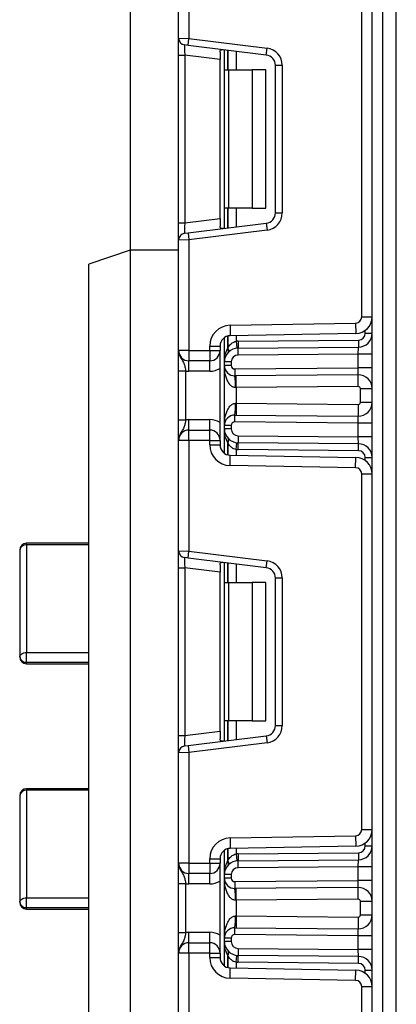
# Model space of a CAD drawing. Units: millimetres. Extents: x -446 to 6636, y -712 to 3696.
# Drawn here: x 1600 to 1654, y 1830 to 1972 of the extents above; entities that cross this region are included whole.
import ezdxf

# ---------------------------------------------------------------- set-up
doc = ezdxf.new("R2010")
doc.units = ezdxf.units.MM

msp = doc.modelspace()

# ---------------------------------------------------------------- linework, layer by layer
at = {"color": 7, "linetype": 'Continuous', "lineweight": 25, "ltscale": 10}
for p, q in [((1615.93835, 2462.91233), (1615.93835, 1938.91233)), ((1650.93835, 1319.91233), (1650.93835, 2183.91233)), ((1652.43835, 2158.55981), (1652.43835, 1319.91233)), ((1654.43835, 1319.91233), (1654.43835, 2145.27621)), ((1622.93835, 1969.5827), (1622.93835, 1985.54566)), ((1624.43835, 1985.54566), (1624.43835, 1969.52131)), ((1649.43835, 1929.2708), (1649.43835, 1980.68719)), ((1622.93835, 1969.5827), (1624.43835, 1969.52131)), ((1622.93835, 1967.10134), (1622.93835, 1969.5827)), ((1624.31648, 1968.52877), (1624.43835, 1969.52131)), ((1624.43835, 1969.52131), (1635.74302, 1968.13327)), ((1624.31648, 1968.52877), (1623.81648, 1968.59016)), ((1635.62115, 1967.14073), (1624.31648, 1968.52877)), ((1629.55835, 1964.979), (1629.55835, 1967.88515)), ((1635.62115, 1967.14073), (1635.74302, 1968.13327)), ((1622.93835, 1967.10134), (1623.81648, 1967.10134)), ((1622.93835, 1942.85665), (1622.93835, 1967.10134)), ((1628.93835, 1966.47245), (1623.81648, 1967.10134)), ((1623.81648, 1967.10134), (1623.81648, 1942.85665)), ((1628.93835, 1967.57201), (1628.93835, 1966.47245)), ((1628.93835, 1943.48554), (1628.93835, 1966.47245)), ((1629.55835, 1964.979), (1630.14414, 1964.979)), ((1629.55835, 1944.979), (1629.55835, 1964.979)), ((1630.14414, 1964.979), (1630.14414, 1944.979)), ((1630.14414, 1964.979), (1633.55835, 1964.979)), ((1633.55835, 1964.979), (1633.55835, 1944.979)), ((1635.55835, 1964.979), (1633.55835, 1964.979)), ((1635.55835, 1944.979), (1635.55835, 1964.979)), ((1636.93835, 1965.65191), (1637.93835, 1965.65191)), ((1636.93835, 1944.30608), (1636.93835, 1965.65191)), ((1637.93835, 1965.65191), (1637.93835, 1944.30608)), ((1630.14414, 1944.979), (1629.55835, 1944.979)), ((1629.55835, 1942.07285), (1629.55835, 1944.979)), ((1633.55835, 1944.979), (1630.14414, 1944.979)), ((1633.55835, 1944.979), (1635.55835, 1944.979)), ((1623.81648, 1942.85665), (1628.93835, 1943.48554)), ((1628.93835, 1943.48554), (1628.93835, 1942.38598)), ((1636.93835, 1944.30608), (1637.93835, 1944.30608)), ((1622.93835, 1942.85665), (1623.81648, 1942.85665)), ((1622.93835, 1940.37529), (1622.93835, 1942.85665)), ((1624.31648, 1941.42922), (1635.62115, 1942.81726)), ((1635.62115, 1942.81726), (1635.74302, 1941.82472)), ((1623.81648, 1941.36783), (1624.31648, 1941.42922)), ((1624.31648, 1941.42922), (1624.43835, 1940.43668)), ((1635.74302, 1941.82472), (1624.43835, 1940.43668)), ((1624.43835, 1940.43668), (1622.93835, 1940.37529)), ((1622.93835, 1924.41233), (1622.93835, 1940.37529)), ((1624.43835, 1940.43668), (1624.43835, 1924.41233)), ((1615.93835, 1938.91233), (1609.93835, 1936.91233)), ((1622.93835, 1938.91233), (1615.93835, 1938.91233)), ((1615.93835, 1938.91233), (1615.93835, 1620.91233)), ((1609.93835, 1622.91233), (1609.93835, 1936.91233)), ((1649.43835, 1929.2708), (1650.93835, 1929.2708)), ((1630.38599, 1928.05381), (1648.55406, 1928.37094)), ((1630.38599, 1928.05381), (1630.41217, 1926.55404)), ((1648.55406, 1928.37094), (1648.58024, 1926.87117)), ((1648.58024, 1926.87117), (1630.41217, 1926.55404)), ((1649.93835, 1926.90368), (1650.93835, 1926.90368)), ((1627.43835, 1924.41233), (1627.43835, 1925.05427)), ((1627.43835, 1925.05427), (1628.93835, 1925.05427)), ((1628.93835, 1925.05427), (1628.93835, 1924.41233)), ((1629.55835, 1922.75185), (1629.55835, 1926.26901)), ((1631.26251, 1925.73723), (1631.36113, 1924.7421)), ((1631.53217, 1925.75174), (1648.94708, 1925.90372)), ((1631.53217, 1925.75174), (1631.5409, 1924.75178)), ((1648.94708, 1925.90372), (1648.9558, 1924.90375)), ((1624.43835, 1924.41233), (1622.93835, 1924.41233)), ((1624.43835, 1924.41233), (1627.43835, 1924.41233)), ((1624.43835, 1924.41233), (1624.43835, 1922.91233)), ((1627.43835, 1924.41233), (1628.93835, 1924.41233)), ((1627.43835, 1924.41233), (1627.43835, 1922.91233)), ((1628.93835, 1911.41233), (1628.93835, 1924.41233)), ((1631.5409, 1924.75178), (1648.9558, 1924.90375)), ((1631.54962, 1923.75181), (1631.5409, 1924.75178)), ((1648.93835, 1923.90356), (1631.54962, 1923.75181)), ((1648.93835, 1923.90356), (1648.9558, 1924.90375)), ((1650.93835, 1923.90356), (1648.93835, 1923.90356)), ((1648.93835, 1921.90349), (1648.93835, 1923.90356)), ((1627.43835, 1922.91233), (1624.43835, 1922.91233)), ((1624.43835, 1921.41233), (1624.43835, 1922.91233)), ((1627.43835, 1921.41233), (1627.43835, 1922.91233)), ((1629.55835, 1922.24747), (1629.55835, 1922.75185)), ((1630.55835, 1922.75185), (1629.55835, 1922.75185)), ((1630.55835, 1922.24747), (1629.55835, 1922.24747)), ((1629.55835, 1913.57719), (1629.55835, 1922.24747)), ((1630.55835, 1922.75185), (1630.55835, 1922.24747)), ((1622.93835, 1921.45429), (1623.93835, 1921.45429)), ((1622.93835, 1914.37037), (1622.93835, 1921.45429)), ((1623.93835, 1921.45429), (1623.93835, 1914.37037)), ((1627.43835, 1921.41233), (1624.43835, 1921.41233)), ((1631.06271, 1921.74749), (1648.93835, 1921.90349)), ((1631.06271, 1921.74749), (1631.07144, 1920.74753)), ((1648.9209, 1920.9033), (1631.07144, 1920.74753)), ((1631.25835, 1919.04909), (1631.24351, 1920.74903)), ((1648.9209, 1920.9033), (1648.93835, 1921.90349)), ((1648.93573, 1919.20336), (1648.9209, 1920.9033)), ((1650.93835, 1921.90349), (1648.93835, 1921.90349)), ((1631.25835, 1919.04909), (1631.17231, 1919.04759)), ((1648.93573, 1919.20336), (1631.25835, 1919.04909)), ((1631.25835, 1919.04909), (1631.25835, 1916.77556)), ((1649.23835, 1918.90337), (1650.93835, 1918.90337)), ((1649.23835, 1916.92128), (1649.23835, 1918.90337)), ((1631.17231, 1916.77707), (1631.25835, 1916.77556)), ((1631.25835, 1916.77556), (1631.24351, 1915.07563)), ((1631.25835, 1916.77556), (1648.93573, 1916.6213)), ((1648.93573, 1916.6213), (1648.9209, 1914.92136)), ((1649.23835, 1916.92128), (1650.93835, 1916.92128)), ((1631.06271, 1914.07717), (1631.07144, 1915.07713)), ((1631.07144, 1915.07713), (1648.9209, 1914.92136)), ((1622.93835, 1914.37037), (1623.93835, 1914.37037)), ((1624.43835, 1912.91233), (1624.43835, 1914.41233)), ((1624.43835, 1914.41233), (1627.43835, 1914.41233)), ((1627.43835, 1912.91233), (1627.43835, 1914.41233)), ((1630.55835, 1913.57719), (1629.55835, 1913.57719)), ((1629.55835, 1913.0728), (1629.55835, 1913.57719)), ((1630.55835, 1913.57719), (1630.55835, 1913.0728)), ((1648.93835, 1913.92117), (1631.06271, 1914.07717)), ((1648.93835, 1913.92117), (1648.9209, 1914.92136)), ((1650.93835, 1913.92117), (1648.93835, 1913.92117)), ((1648.93835, 1911.92109), (1648.93835, 1913.92117)), ((1624.43835, 1911.41233), (1624.43835, 1912.91233)), ((1624.43835, 1912.91233), (1627.43835, 1912.91233)), ((1627.43835, 1911.41233), (1627.43835, 1912.91233)), ((1630.55835, 1913.0728), (1629.55835, 1913.0728)), ((1629.55835, 1909.55564), (1629.55835, 1913.0728)), ((1624.43835, 1911.41233), (1622.93835, 1911.41233)), ((1622.93835, 1895.44937), (1622.93835, 1911.41233)), ((1627.43835, 1911.41233), (1624.43835, 1911.41233)), ((1624.43835, 1911.41233), (1624.43835, 1895.38798)), ((1627.43835, 1911.41233), (1628.93835, 1911.41233)), ((1627.43835, 1910.77039), (1627.43835, 1911.41233)), ((1627.43835, 1910.77039), (1628.93835, 1910.77039)), ((1628.93835, 1911.41233), (1628.93835, 1910.77039)), ((1631.26251, 1910.08743), (1631.36113, 1911.08255)), ((1631.53217, 1910.07292), (1631.5409, 1911.07288)), ((1631.54962, 1912.07284), (1631.5409, 1911.07288)), ((1648.9558, 1910.9209), (1631.5409, 1911.07288)), ((1631.54962, 1912.07284), (1648.93835, 1911.92109)), ((1650.93835, 1911.92109), (1648.93835, 1911.92109)), ((1648.9558, 1910.9209), (1648.93835, 1911.92109)), ((1648.94708, 1909.92094), (1648.9558, 1910.9209)), ((1648.94708, 1909.92094), (1631.53217, 1910.07292)), ((1630.38599, 1907.77084), (1630.41217, 1909.27061)), ((1630.41217, 1909.27061), (1648.58024, 1908.95349)), ((1648.55406, 1907.45372), (1648.58024, 1908.95349)), ((1649.93835, 1908.92098), (1650.93835, 1908.92098)), ((1648.55406, 1907.45372), (1630.38599, 1907.77084)), ((1649.43835, 1855.13747), (1649.43835, 1906.55386)), ((1649.43835, 1906.55386), (1650.93835, 1906.55386)), ((1609.93835, 1896.54856), (1600.93835, 1896.54856)), ((1599.93835, 1895.54856), (1599.93835, 1880.09847)), ((1609.93835, 1896.30435), (1600.93835, 1896.30435)), ((1600.93835, 1896.30435), (1600.93835, 1880.75328)), ((1622.93835, 1895.44937), (1624.43835, 1895.38798)), ((1622.93835, 1892.96801), (1622.93835, 1895.44937)), ((1624.31648, 1894.39543), (1624.43835, 1895.38798)), ((1624.43835, 1895.38798), (1635.74302, 1893.99994)), ((1624.31648, 1894.39543), (1623.81648, 1894.45682)), ((1635.62115, 1893.00739), (1624.31648, 1894.39543)), ((1629.55835, 1890.84566), (1629.55835, 1893.75181)), ((1635.62115, 1893.00739), (1635.74302, 1893.99994)), ((1622.93835, 1892.96801), (1623.81648, 1892.96801)), ((1622.93835, 1868.72332), (1622.93835, 1892.96801)), ((1628.93835, 1892.33912), (1623.81648, 1892.96801)), ((1623.81648, 1892.96801), (1623.81648, 1868.72332)), ((1628.93835, 1893.43868), (1628.93835, 1892.33912)), ((1628.93835, 1869.3522), (1628.93835, 1892.33912)), ((1629.55835, 1890.84566), (1630.14414, 1890.84566)), ((1629.55835, 1870.84566), (1629.55835, 1890.84566)), ((1630.14414, 1890.84566), (1630.14414, 1870.84566)), ((1630.14414, 1890.84566), (1633.55835, 1890.84566)), ((1633.55835, 1890.84566), (1633.55835, 1870.84566)), ((1635.55835, 1890.84566), (1633.55835, 1890.84566)), ((1635.55835, 1870.84566), (1635.55835, 1890.84566)), ((1636.93835, 1891.51857), (1637.93835, 1891.51857)), ((1636.93835, 1870.17275), (1636.93835, 1891.51857)), ((1637.93835, 1891.51857), (1637.93835, 1870.17275)), ((1600.93835, 1879.33841), (1600.93835, 1880.75328)), ((1600.93835, 1880.75328), (1609.93835, 1880.75328)), ((1600.93835, 1879.33841), (1609.93835, 1879.33841)), ((1600.93835, 1879.09847), (1609.93835, 1879.09847)), ((1630.14414, 1870.84566), (1629.55835, 1870.84566)), ((1629.55835, 1867.93951), (1629.55835, 1870.84566)), ((1633.55835, 1870.84566), (1630.14414, 1870.84566)), ((1633.55835, 1870.84566), (1635.55835, 1870.84566)), ((1636.93835, 1870.17275), (1637.93835, 1870.17275)), ((1622.93835, 1868.72332), (1623.81648, 1868.72332)), ((1622.93835, 1866.24195), (1622.93835, 1868.72332)), ((1623.81648, 1868.72332), (1628.93835, 1869.3522)), ((1624.31648, 1867.29589), (1635.62115, 1868.68393)), ((1628.93835, 1869.3522), (1628.93835, 1868.25265)), ((1635.62115, 1868.68393), (1635.74302, 1867.69138)), ((1623.81648, 1867.2345), (1624.31648, 1867.29589)), ((1624.31648, 1867.29589), (1624.43835, 1866.30335)), ((1635.74302, 1867.69138), (1624.43835, 1866.30335)), ((1624.43835, 1866.30335), (1622.93835, 1866.24195)), ((1622.93835, 1850.279), (1622.93835, 1866.24195)), ((1624.43835, 1866.30335), (1624.43835, 1850.279)), ((1609.93835, 1861.03697), (1600.93835, 1861.03697)), ((1599.93835, 1860.03697), (1599.93835, 1844.63514)), ((1600.93835, 1860.81487), (1600.93835, 1845.26352)), ((1609.93835, 1860.81487), (1600.93835, 1860.81487)), ((1630.38599, 1853.92048), (1648.55406, 1854.23761)), ((1630.38599, 1853.92048), (1630.41217, 1852.42071)), ((1648.55406, 1854.23761), (1648.58024, 1852.73783)), ((1649.43835, 1855.13747), (1650.93835, 1855.13747)), ((1648.58024, 1852.73783), (1630.41217, 1852.42071)), ((1649.93835, 1852.77034), (1650.93835, 1852.77034)), ((1629.55835, 1848.61852), (1629.55835, 1852.13568)), ((1631.26251, 1851.6039), (1631.36113, 1850.60877)), ((1631.53217, 1851.61841), (1648.94708, 1851.77038)), ((1631.53217, 1851.61841), (1631.5409, 1850.61844)), ((1648.94708, 1851.77038), (1648.9558, 1850.77042)), ((1624.43835, 1850.279), (1622.93835, 1850.279)), ((1624.43835, 1850.279), (1624.43835, 1848.779)), ((1624.43835, 1850.279), (1627.43835, 1850.279)), ((1627.43835, 1850.92094), (1628.93835, 1850.92094)), ((1627.43835, 1850.279), (1627.43835, 1850.92094)), ((1627.43835, 1850.279), (1627.43835, 1848.779)), ((1627.43835, 1850.279), (1628.93835, 1850.279)), ((1628.93835, 1850.92094), (1628.93835, 1850.279)), ((1628.93835, 1837.279), (1628.93835, 1850.279)), ((1631.5409, 1850.61844), (1648.9558, 1850.77042)), ((1631.54962, 1849.61848), (1631.5409, 1850.61844)), ((1648.93835, 1849.77023), (1631.54962, 1849.61848)), ((1648.93835, 1849.77023), (1648.9558, 1850.77042)), ((1648.93835, 1847.77015), (1648.93835, 1849.77023)), ((1650.93835, 1849.77023), (1648.93835, 1849.77023)), ((1627.43835, 1848.779), (1624.43835, 1848.779)), ((1624.43835, 1847.279), (1624.43835, 1848.779)), ((1627.43835, 1847.279), (1627.43835, 1848.779)), ((1629.55835, 1848.11414), (1629.55835, 1848.61852)), ((1630.55835, 1848.61852), (1629.55835, 1848.61852)), ((1630.55835, 1848.11414), (1629.55835, 1848.11414)), ((1629.55835, 1839.44385), (1629.55835, 1848.11414)), ((1630.55835, 1848.61852), (1630.55835, 1848.11414)), ((1622.93835, 1847.32096), (1623.93835, 1847.32096)), ((1622.93835, 1840.23704), (1622.93835, 1847.32096)), ((1623.93835, 1847.32096), (1623.93835, 1840.23704)), ((1627.43835, 1847.279), (1624.43835, 1847.279)), ((1631.06271, 1847.61416), (1648.93835, 1847.77015)), ((1631.06271, 1847.61416), (1631.07144, 1846.61419)), ((1648.9209, 1846.76996), (1631.07144, 1846.61419)), ((1648.9209, 1846.76996), (1648.93835, 1847.77015)), ((1648.93573, 1845.07003), (1648.9209, 1846.76996)), ((1650.93835, 1847.77015), (1648.93835, 1847.77015)), ((1600.93835, 1843.85117), (1600.93835, 1845.26352)), ((1600.93835, 1845.26352), (1609.93835, 1845.26352)), ((1631.25835, 1844.91576), (1631.24351, 1846.6157)), ((1600.93835, 1843.85117), (1609.93835, 1843.85117)), ((1631.25835, 1844.91576), (1631.17231, 1844.91426)), ((1648.93573, 1845.07003), (1631.25835, 1844.91576)), ((1631.25835, 1844.91576), (1631.25835, 1842.64223)), ((1649.23835, 1842.78795), (1649.23835, 1844.77004)), ((1649.23835, 1844.77004), (1650.93835, 1844.77004)), ((1600.93835, 1843.63514), (1609.93835, 1843.63514)), ((1631.17231, 1842.64373), (1631.25835, 1842.64223)), ((1631.25835, 1842.64223), (1631.24351, 1840.94229)), ((1631.25835, 1842.64223), (1648.93573, 1842.48796)), ((1648.93573, 1842.48796), (1648.9209, 1840.78803)), ((1649.23835, 1842.78795), (1650.93835, 1842.78795)), ((1622.93835, 1840.23704), (1623.93835, 1840.23704)), ((1624.43835, 1838.779), (1624.43835, 1840.279)), ((1624.43835, 1840.279), (1627.43835, 1840.279)), ((1627.43835, 1838.779), (1627.43835, 1840.279)), ((1631.06271, 1839.94383), (1631.07144, 1840.9438)), ((1648.93835, 1839.78784), (1631.06271, 1839.94383)), ((1631.07144, 1840.9438), (1648.9209, 1840.78803)), ((1648.93835, 1839.78784), (1648.9209, 1840.78803)), ((1648.93835, 1837.78776), (1648.93835, 1839.78784)), ((1650.93835, 1839.78784), (1648.93835, 1839.78784)), ((1624.43835, 1837.279), (1624.43835, 1838.779)), ((1624.43835, 1838.779), (1627.43835, 1838.779)), ((1627.43835, 1837.279), (1627.43835, 1838.779)), ((1629.55835, 1838.93947), (1629.55835, 1839.44385)), ((1630.55835, 1839.44385), (1629.55835, 1839.44385)), ((1630.55835, 1838.93947), (1629.55835, 1838.93947)), ((1629.55835, 1835.42231), (1629.55835, 1838.93947)), ((1630.55835, 1839.44385), (1630.55835, 1838.93947)), ((1624.43835, 1837.279), (1622.93835, 1837.279)), ((1622.93835, 1821.31604), (1622.93835, 1837.279)), ((1627.43835, 1837.279), (1624.43835, 1837.279)), ((1624.43835, 1837.279), (1624.43835, 1821.25465)), ((1627.43835, 1836.63705), (1627.43835, 1837.279)), ((1627.43835, 1837.279), (1628.93835, 1837.279)), ((1628.93835, 1837.279), (1628.93835, 1836.63705)), ((1631.26251, 1835.95409), (1631.36113, 1836.94922)), ((1631.53217, 1835.93959), (1631.5409, 1836.93955)), ((1631.54962, 1837.93951), (1631.5409, 1836.93955)), ((1648.9558, 1836.78757), (1631.5409, 1836.93955)), ((1631.54962, 1837.93951), (1648.93835, 1837.78776)), ((1648.9558, 1836.78757), (1648.93835, 1837.78776)), ((1650.93835, 1837.78776), (1648.93835, 1837.78776)), ((1648.94708, 1835.78761), (1648.9558, 1836.78757)), ((1627.43835, 1836.63705), (1628.93835, 1836.63705)), ((1648.94708, 1835.78761), (1631.53217, 1835.93959)), ((1630.38599, 1833.63751), (1630.41217, 1835.13728)), ((1630.41217, 1835.13728), (1648.58024, 1834.82016)), ((1648.55406, 1833.32038), (1648.58024, 1834.82016)), ((1649.93835, 1834.78765), (1650.93835, 1834.78765)), ((1648.55406, 1833.32038), (1630.38599, 1833.63751)), ((1649.43835, 1781.00414), (1649.43835, 1832.42052)), ((1649.43835, 1832.42052), (1650.93835, 1832.42052))]:
    msp.add_line(p, q, dxfattribs=at)
at = {"color": 8, "linetype": 'Continuous', "lineweight": 25, "ltscale": 10}
for p, q in [((1630.05627, 1967.82401), (1630.05627, 1964.979)), ((1630.06043, 1964.979), (1630.06043, 1967.8235)), ((1631.26251, 1967.6759), (1631.26251, 1964.979)), ((1630.05627, 1944.979), (1630.05627, 1942.13398)), ((1630.06043, 1942.13449), (1630.06043, 1944.979)), ((1631.26251, 1944.979), (1631.26251, 1942.28209)), ((1630.05627, 1926.50479), (1630.05627, 1924.7815)), ((1630.06043, 1924.78603), (1630.06043, 1926.50588)), ((1631.26251, 1926.56889), (1631.26251, 1925.73723)), ((1649.93835, 1926.90368), (1649.93835, 1927.32144)), ((1630.05627, 1911.04315), (1630.05627, 1909.31986)), ((1630.06043, 1909.31877), (1630.06043, 1911.03863)), ((1631.26251, 1910.08743), (1631.26251, 1909.25577)), ((1649.93835, 1908.50321), (1649.93835, 1908.92098)), ((1600.93835, 1896.30435), (1600.93835, 1896.54856)), ((1630.05627, 1893.69068), (1630.05627, 1890.84566)), ((1630.06043, 1890.84566), (1630.06043, 1893.69016)), ((1631.26251, 1893.54257), (1631.26251, 1890.84566)), ((1600.93835, 1879.09847), (1600.93835, 1879.33841)), ((1630.05627, 1870.84566), (1630.05627, 1868.00065)), ((1630.06043, 1868.00116), (1630.06043, 1870.84566)), ((1631.26251, 1870.84566), (1631.26251, 1868.14876)), ((1600.93835, 1860.81487), (1600.93835, 1861.03697)), ((1630.05627, 1852.37146), (1630.05627, 1850.64817)), ((1630.06043, 1850.65269), (1630.06043, 1852.37255)), ((1631.26251, 1852.43555), (1631.26251, 1851.6039)), ((1649.93835, 1852.77034), (1649.93835, 1853.18811)), ((1600.93835, 1843.63514), (1600.93835, 1843.85117)), ((1630.05627, 1836.90982), (1630.05627, 1835.18653)), ((1630.06043, 1835.18544), (1630.06043, 1836.9053)), ((1631.26251, 1835.95409), (1631.26251, 1835.12244)), ((1649.93835, 1834.36988), (1649.93835, 1834.78765))]:
    msp.add_line(p, q, dxfattribs=at)
at = {"color": 7, "linetype": 'Continuous', "lineweight": 25, "ltscale": 10, "flags": 128}
for points in [[(1599.93835, 1880.09847), (1599.95756, 1880.22621), (1600.01447, 1880.34905), (1600.10688, 1880.46226), (1600.23124, 1880.56149), (1600.38278, 1880.64292), (1600.55567, 1880.70343), (1600.74326, 1880.7407), (1600.93835, 1880.75328)], [(1599.93835, 1844.63514), (1599.95756, 1844.75773), (1600.01447, 1844.87561), (1600.10688, 1844.98425), (1600.23124, 1845.07947), (1600.38278, 1845.15762), (1600.55567, 1845.21569), (1600.74326, 1845.25144), (1600.93835, 1845.26352)]]:
    msp.add_lwpolyline(points, dxfattribs=at)
at = {"color": 7, "linetype": 'Continuous', "lineweight": 25, "ltscale": 100}
for centre, radius, start, end in [((1623.93835, 1969.5827), 1, 180, 263), ((1635.43835, 1965.65191), 2.5, 0, 83), ((1635.43835, 1965.65191), 1.5, 0, 83), ((1635.43835, 1944.30608), 1.5, 277, 0), ((1635.43835, 1944.30608), 2.5, 277, 0), ((1623.93835, 1940.37529), 1, 97, 180), ((1648.53835, 1929.2708), 0.9, 271, 0), ((1648.53835, 1929.2708), 2.4, 271, 0), ((1630.43835, 1925.05427), 3, 91, 180), ((1630.43835, 1925.05427), 1.5, 91, 180), ((1648.93835, 1926.90368), 1, 270.5, 0), ((1648.93835, 1926.90368), 2, 270.5, 0), ((1631.55835, 1922.75185), 3, 90.5, 95.659267), ((1624.43835, 1924.41233), 1.5, 180, 270), ((1627.43835, 1924.41233), 1.5, 270, 0), ((1631.55835, 1922.75185), 2, 90.5, 180), ((1632.26546, 1922.75185), 3, 137.3079274, 137.425317), ((1629.57991, 1924.42197), 0.59681, 327.9140047, 37.0438127), ((1629.58253, 1924.42676), 0.59788, 327.777987, 36.934721), ((1631.55835, 1922.75185), 1, 90.5, 180), ((1631.05835, 1922.24747), 1.5, 180, 270.5), ((1631.05835, 1922.24747), 0.5, 180, 270.5), ((1624.43835, 1924.41233), 3, 260.4059318, 270), ((1627.43835, 1924.41233), 3, 270, 300), ((1622.70162, 1919.39791), 8.47793, 357.6318007, 9.1599968), ((1648.93835, 1918.90337), 2, 0, 90.5), ((1648.93835, 1918.90337), 0.3, 0, 90.5), ((1622.70162, 1916.42675), 8.47793, 350.8400032, 2.3681993), ((1648.93835, 1916.92128), 2, 269.5, 0), ((1648.93835, 1916.92128), 0.3, 269.5, 0), ((1631.05835, 1913.57719), 1.5, 89.5, 180), ((1624.43835, 1911.41233), 3, 90, 99.5940682), ((1627.43835, 1911.41233), 3, 60, 90), ((1631.05835, 1913.57719), 0.5, 89.5, 180), ((1624.43835, 1911.41233), 1.5, 90, 180), ((1627.43835, 1911.41233), 1.5, 0, 90), ((1631.55835, 1913.0728), 2, 180, 269.5), ((1631.55835, 1913.0728), 1, 180, 269.5), ((1630.43835, 1910.77039), 3, 180, 269), ((1630.43835, 1910.77039), 1.5, 180, 269), ((1629.57991, 1911.40268), 0.59681, 322.9561873, 32.0859953), ((1632.26546, 1913.0728), 3, 222.574683, 222.6920726), ((1629.58253, 1911.3979), 0.59788, 323.065279, 32.222013), ((1648.93835, 1908.92098), 2, 0, 89.5), ((1631.55835, 1913.0728), 3, 264.340733, 269.5), ((1648.93835, 1908.92098), 1, 0, 89.5), ((1648.53835, 1906.55386), 2.4, 0, 89), ((1648.53835, 1906.55386), 0.9, 0, 89), ((1600.93835, 1895.54856), 1, 90, 180), ((1600.83116, 1895.40673), 0.904, 83.1899667, 170.9734516), ((1623.93835, 1895.44937), 1, 180, 263), ((1635.43835, 1891.51857), 2.5, 0, 83), ((1635.43835, 1891.51857), 1.5, 0, 83), ((1600.93835, 1880.09847), 1, 180, 270), ((1600.83277, 1880.23738), 0.90514, 188.8278613, 276.6984018), ((1635.43835, 1870.17275), 1.5, 277, 0), ((1635.43835, 1870.17275), 2.5, 277, 0), ((1623.93835, 1866.24195), 1, 97, 180), ((1600.93835, 1860.03697), 1, 90, 180), ((1600.83964, 1859.91007), 0.91018, 83.7736556, 171.9856873), ((1630.43835, 1850.92094), 3, 91, 180), ((1648.53835, 1855.13747), 0.9, 271, 0), ((1648.53835, 1855.13747), 2.4, 271, 0), ((1630.43835, 1850.92094), 1.5, 91, 180), ((1648.93835, 1852.77034), 1, 270.5, 0), ((1648.93835, 1852.77034), 2, 270.5, 0), ((1631.55835, 1848.61852), 3, 90.5, 95.659267), ((1624.43835, 1850.279), 1.5, 180, 270), ((1627.43835, 1850.279), 1.5, 270, 0), ((1631.55835, 1848.61852), 2, 90.5, 180), ((1632.26546, 1848.61852), 3, 137.3079274, 137.425317), ((1629.57991, 1850.28864), 0.59681, 327.9140047, 37.0438127), ((1629.58253, 1850.29343), 0.59788, 327.777987, 36.934721), ((1631.55835, 1848.61852), 1, 90.5, 180), ((1631.05835, 1848.11414), 1.5, 180, 270.5), ((1631.05835, 1848.11414), 0.5, 180, 270.5), ((1624.43835, 1850.279), 3, 260.4059318, 270), ((1627.43835, 1850.279), 3, 270, 300), ((1648.93835, 1844.77004), 2, 0, 90.5), ((1622.70162, 1845.26458), 8.47793, 357.6318007, 9.1599968), ((1600.93835, 1844.63514), 1, 180, 270), ((1600.842, 1844.75804), 0.91197, 187.7446041, 276.0644071), ((1648.93835, 1844.77004), 0.3, 0, 90.5), ((1622.70162, 1842.29341), 8.47793, 350.8400032, 2.3681993), ((1648.93835, 1842.78795), 2, 269.5, 0), ((1648.93835, 1842.78795), 0.3, 269.5, 0), ((1624.43835, 1837.279), 3, 90, 99.5940682), ((1627.43835, 1837.279), 3, 60, 90), ((1631.05835, 1839.44385), 1.5, 89.5, 180), ((1631.05835, 1839.44385), 0.5, 89.5, 180), ((1624.43835, 1837.279), 1.5, 90, 180), ((1627.43835, 1837.279), 1.5, 0, 90), ((1631.55835, 1838.93947), 2, 180, 269.5), ((1631.55835, 1838.93947), 1, 180, 269.5), ((1629.57991, 1837.26935), 0.59681, 322.9561873, 32.0859953), ((1632.26546, 1838.93947), 3, 222.574683, 222.6920726), ((1629.58253, 1837.26457), 0.59788, 323.065279, 32.222013), ((1648.93835, 1834.78765), 2, 0, 89.5), ((1630.43835, 1836.63705), 3, 180, 269), ((1630.43835, 1836.63705), 1.5, 180, 269), ((1631.55835, 1838.93947), 3, 264.340733, 269.5), ((1648.93835, 1834.78765), 1, 0, 89.5), ((1648.53835, 1832.42052), 2.4, 0, 89), ((1648.53835, 1832.42052), 0.9, 0, 89)]:
    msp.add_arc(centre, radius, start, end, dxfattribs=at)
for centre, major_axis, start_param, end_param in [((1623.93835, 1967.06393), (-0.12377, 1.52627), 6.267250376, 7.82319402), ((1623.93835, 1942.89406), (0.12377, 1.52627), 1.601583941, 3.157527585), ((1623.93835, 1892.9306), (-0.12377, 1.52627), 6.267250376, 7.82319402), ((1623.93835, 1868.76073), (0.12377, 1.52627), 1.601583941, 3.157527585)]:
    msp.add_ellipse(centre, major_axis=major_axis, ratio=0.077388312, start_param=start_param, end_param=end_param, dxfattribs=at)
at = {"color": 7, "linetype": 'Continuous', "lineweight": 25, "ltscale": 10}
for points, knots in [([(1628.93835, 1967.57201), (1628.94301, 1967.6472), (1628.95236, 1967.7978), (1629.06085, 1967.90402), (1629.21586, 1967.924), (1629.33607, 1967.91162), (1629.37749, 1967.90735)], [0, 0, 0, 0, 0.288958785, 0.578796484, 0.854867544, 1, 1, 1, 1]), ([(1629.37749, 1942.05064), (1629.29291, 1942.04379), (1629.1233, 1942.03006), (1628.98279, 1942.11153), (1628.9412, 1942.25245), (1628.93895, 1942.35797), (1628.93835, 1942.38598)], [0, 0, 0, 0, 0.306769517, 0.615119103, 0.897857367, 1, 1, 1, 1]), ([(1630.06043, 1924.78603), (1630.19011, 1924.97895), (1630.41193, 1925.30897), (1630.85697, 1925.63562), (1631.14876, 1925.70873), (1631.26251, 1925.73723)], [0, 0, 0, 0, 0.461961107, 0.79024146, 1, 1, 1, 1]), ([(1622.93835, 1924.41233), (1622.93836, 1924.40876), (1622.93845, 1924.35992), (1622.95118, 1924.05222), (1623.11089, 1923.52564), (1623.47994, 1922.97011), (1623.74498, 1922.47958), (1623.87649, 1921.95839), (1623.91912, 1921.61097), (1623.93835, 1921.45429)], [0, 0, 0, 0, 0.003325661, 0.045524166, 0.286849856, 0.504143322, 0.703113632, 0.86611071, 1, 1, 1, 1]), ([(1622.93835, 1921.45429), (1622.93835, 1921.70782), (1622.93835, 1922.25367), (1622.93835, 1923.02992), (1622.93835, 1923.64969), (1622.93835, 1924.06757), (1622.93835, 1924.2701), (1622.93835, 1924.37743), (1622.93835, 1924.3941), (1622.93835, 1924.4104), (1622.93835, 1924.41233)], [0, 0, 0, 0, 0.183987951, 0.396134741, 0.618944923, 0.805852047, 0.970289049, 0.970919424, 0.996567948, 1, 1, 1, 1]), ([(1629.55835, 1922.75185), (1629.55835, 1922.75631), (1629.55875, 1923.132), (1629.62316, 1923.83478), (1629.91943, 1924.4824), (1630.05627, 1924.7815)], [0, 0, 0, 0, 0.006421589, 0.541108618, 1, 1, 1, 1]), ([(1631.17231, 1919.04759), (1631.08097, 1919.0552), (1630.92853, 1919.0679), (1630.63952, 1919.19958), (1630.26859, 1919.5272), (1629.86516, 1920.24438), (1629.61473, 1921.19227), (1629.5586, 1921.91241), (1629.55835, 1922.24267), (1629.55835, 1922.24747)], [0, 0, 0, 0, 0.064285327, 0.107290151, 0.228230963, 0.428901125, 0.737882983, 0.996192434, 1, 1, 1, 1]), ([(1629.55835, 1913.57719), (1629.55835, 1913.58198), (1629.5586, 1913.91225), (1629.61473, 1914.63238), (1629.86516, 1915.58028), (1630.26859, 1916.29746), (1630.63952, 1916.62508), (1630.92853, 1916.75676), (1631.08097, 1916.76946), (1631.17231, 1916.77707)], [0, 0, 0, 0, 0.003807566, 0.262117017, 0.571098875, 0.771769037, 0.892709849, 0.935714673, 1, 1, 1, 1]), ([(1623.93835, 1914.37037), (1623.91912, 1914.21369), (1623.87649, 1913.86626), (1623.74498, 1913.34508), (1623.47994, 1912.85455), (1623.11089, 1912.29902), (1622.95118, 1911.77243), (1622.93845, 1911.46474), (1622.93836, 1911.4159), (1622.93835, 1911.41233)], [0, 0, 0, 0, 0.13388929, 0.296886368, 0.495856678, 0.713150144, 0.954475834, 0.996674339, 1, 1, 1, 1]), ([(1622.93835, 1911.41233), (1622.93835, 1911.41425), (1622.93835, 1911.43056), (1622.93835, 1911.44723), (1622.93835, 1911.55456), (1622.93835, 1911.75709), (1622.93835, 1912.17497), (1622.93835, 1912.79474), (1622.93835, 1913.57099), (1622.93835, 1914.11684), (1622.93835, 1914.37037)], [0, 0, 0, 0, 0.003432052, 0.029080576, 0.029710951, 0.194147953, 0.381055077, 0.603865259, 0.816012049, 1, 1, 1, 1]), ([(1630.05627, 1911.04315), (1629.91943, 1911.34226), (1629.62316, 1911.98988), (1629.55875, 1912.69265), (1629.55835, 1913.06835), (1629.55835, 1913.0728)], [0, 0, 0, 0, 0.458891382, 0.993578411, 1, 1, 1, 1]), ([(1631.26251, 1910.08743), (1631.13132, 1910.12058), (1630.96615, 1910.16231), (1630.66629, 1910.32848), (1630.35271, 1910.58933), (1630.16168, 1910.88299), (1630.06043, 1911.03863)], [0, 0, 0, 0, 0.240945149, 0.303333815, 0.630748047, 1, 1, 1, 1]), ([(1628.93835, 1893.43868), (1628.94301, 1893.51386), (1628.95236, 1893.66447), (1629.06085, 1893.77069), (1629.21586, 1893.79066), (1629.33607, 1893.77828), (1629.37749, 1893.77402)], [0, 0, 0, 0, 0.288958785, 0.578796484, 0.854867544, 1, 1, 1, 1]), ([(1629.37749, 1867.91731), (1629.29291, 1867.91046), (1629.1233, 1867.89672), (1628.98279, 1867.97819), (1628.9412, 1868.11912), (1628.93895, 1868.22464), (1628.93835, 1868.25265)], [0, 0, 0, 0, 0.306769517, 0.615119103, 0.897857367, 1, 1, 1, 1]), ([(1630.06043, 1850.65269), (1630.19011, 1850.84562), (1630.41193, 1851.17563), (1630.85697, 1851.50229), (1631.14876, 1851.5754), (1631.26251, 1851.6039)], [0, 0, 0, 0, 0.4619611066, 0.7902414597, 1, 1, 1, 1]), ([(1622.93835, 1850.279), (1622.93836, 1850.27543), (1622.93845, 1850.22658), (1622.95118, 1849.91889), (1623.11089, 1849.3923), (1623.47994, 1848.83677), (1623.74498, 1848.34625), (1623.87649, 1847.82506), (1623.91912, 1847.47764), (1623.93835, 1847.32096)], [0, 0, 0, 0, 0.003325661, 0.045524166, 0.286849856, 0.504143322, 0.703113632, 0.86611071, 1, 1, 1, 1]), ([(1622.93835, 1847.32096), (1622.93835, 1847.57448), (1622.93835, 1848.12034), (1622.93835, 1848.89659), (1622.93835, 1849.51635), (1622.93835, 1849.93423), (1622.93835, 1850.13676), (1622.93835, 1850.2441), (1622.93835, 1850.26076), (1622.93835, 1850.27707), (1622.93835, 1850.279)], [0, 0, 0, 0, 0.183987951, 0.396134741, 0.618944923, 0.805852047, 0.970289049, 0.970919424, 0.996567948, 1, 1, 1, 1]), ([(1629.55835, 1848.61852), (1629.55835, 1848.62298), (1629.55875, 1848.99867), (1629.62316, 1849.70144), (1629.91943, 1850.34906), (1630.05627, 1850.64817)], [0, 0, 0, 0, 0.006421589, 0.541108618, 1, 1, 1, 1]), ([(1631.17231, 1844.91426), (1631.08097, 1844.92187), (1630.92853, 1844.93457), (1630.63952, 1845.06624), (1630.26859, 1845.39387), (1629.86516, 1846.11104), (1629.61473, 1847.05894), (1629.5586, 1847.77908), (1629.55835, 1848.10934), (1629.55835, 1848.11414)], [0, 0, 0, 0, 0.064285327, 0.107290151, 0.228230963, 0.428901125, 0.737882983, 0.996192434, 1, 1, 1, 1]), ([(1629.55835, 1839.44385), (1629.55835, 1839.44865), (1629.5586, 1839.77891), (1629.61473, 1840.49905), (1629.86516, 1841.44695), (1630.26859, 1842.16412), (1630.63952, 1842.49175), (1630.92853, 1842.62342), (1631.08097, 1842.63612), (1631.17231, 1842.64373)], [0, 0, 0, 0, 0.003807566, 0.262117017, 0.571098875, 0.771769037, 0.892709849, 0.935714673, 1, 1, 1, 1]), ([(1623.93835, 1840.23704), (1623.91912, 1840.08035), (1623.87649, 1839.73293), (1623.74498, 1839.21174), (1623.47994, 1838.72122), (1623.11089, 1838.16569), (1622.95118, 1837.6391), (1622.93845, 1837.33141), (1622.93836, 1837.28256), (1622.93835, 1837.279)], [0, 0, 0, 0, 0.13388929, 0.296886368, 0.495856678, 0.713150144, 0.954475834, 0.996674339, 1, 1, 1, 1]), ([(1622.93835, 1837.279), (1622.93835, 1837.28092), (1622.93835, 1837.29723), (1622.93835, 1837.31389), (1622.93835, 1837.42123), (1622.93835, 1837.62376), (1622.93835, 1838.04164), (1622.93835, 1838.66141), (1622.93835, 1839.43765), (1622.93835, 1839.98351), (1622.93835, 1840.23704)], [0, 0, 0, 0, 0.003432052, 0.029080576, 0.029710951, 0.194147953, 0.381055077, 0.603865259, 0.816012049, 1, 1, 1, 1]), ([(1630.05627, 1836.90982), (1629.91943, 1837.20893), (1629.62316, 1837.85655), (1629.55875, 1838.55932), (1629.55835, 1838.93501), (1629.55835, 1838.93947)], [0, 0, 0, 0, 0.458891382, 0.993578411, 1, 1, 1, 1]), ([(1631.26251, 1835.95409), (1631.13132, 1835.98724), (1630.96615, 1836.02898), (1630.66629, 1836.19514), (1630.35271, 1836.456), (1630.16168, 1836.74965), (1630.06043, 1836.9053)], [0, 0, 0, 0, 0.240945149, 0.303333815, 0.630748047, 1, 1, 1, 1])]:
    msp.add_open_spline(points, degree=3, knots=knots, dxfattribs=at)

doc.saveas('drawing.dxf')
